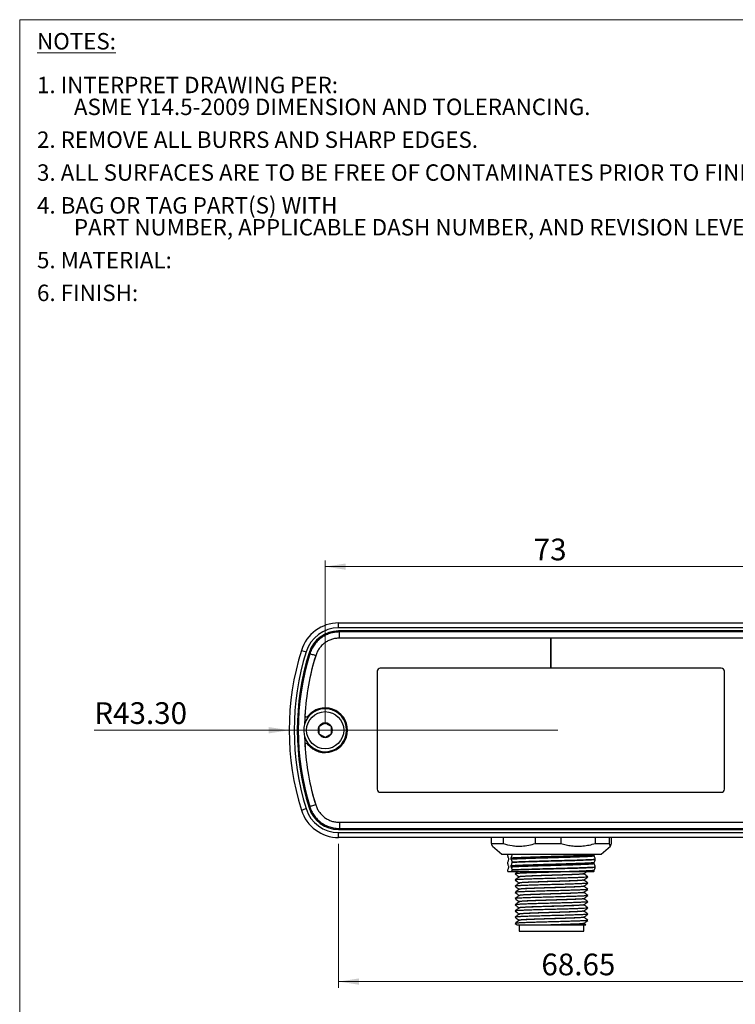
# Model space of a CAD drawing. Units: millimetres. Extents: x 6 to 425, y 6 to 273.
# Drawn here: x 6 to 122, y 114 to 273 of the extents above; entities that cross this region are included whole.
import ezdxf

# ---------------------------------------------------------------- set-up
doc = ezdxf.new("R2010")
doc.units = ezdxf.units.MM
doc.styles.add('SLDTEXTSTYLE1', font='TXT', dxfattribs={"width": 0.75})
doc.styles.add('SLDTEXTSTYLE2', font='TXT', dxfattribs={"width": 0.605})
doc.dimstyles.new('SLDDIMSTYLE0', dxfattribs={"dimtxt": 3.5, "dimasz": 3.302, "dimexe": 0, "dimexo": 0.0625, "dimgap": 0.875, "dimtad": 1, "dimrnd": 1e-09, "dimzin": 12, "dimdsep": 46, "dimtxsty": 'SLDTEXTSTYLE1', "dimsah": 1, "dimcen": 0.09, "dimadec": 0, "dimazin": 3, "dimtfac": 1, "dimtofl": 0, "dimtmove": 0, "dimatfit": 3, "dimfxl": 1, "dimfrac": 2, "dimtolj": 1, "dimtzin": 12, "dimarcsym": 0})
doc.dimstyles.new('SLDDIMSTYLE5', dxfattribs={"dimtxt": 3.5, "dimasz": 3.302, "dimexe": 0, "dimexo": 0.0625, "dimgap": 0.875, "dimtad": 1, "dimrnd": 1e-09, "dimzin": 4, "dimdsep": 46, "dimtxsty": 'SLDTEXTSTYLE1', "dimsah": 1, "dimcen": 0, "dimadec": 0, "dimazin": 1, "dimtfac": 1, "dimtofl": 0, "dimtmove": 0, "dimatfit": 3, "dimfxl": 1, "dimfrac": 2, "dimtolj": 1, "dimtzin": 12, "dimarcsym": 0})

# ---------------------------------------------------------------- blocks, each defined once
blk = doc.blocks.new('SW_NOTE_1')
at = {"color": 0, "linetype": 'Continuous', "lineweight": 0, "attachment_point": 1, "style": 'SLDTEXTSTYLE2'}
for s, insert, char_height in [('\\LNOTES:', (0, 3.41), 2.646), ('1. INTERPRET DRAWING PER:', (0, -3.64), 2.6458), ('ASME Y14.5-2009 DIMENSION AND TOLERANCING.', (5.95, -7.17), 2.6458), ('2. REMOVE ALL BURRS AND SHARP EDGES.', (0, -12.46), 2.6458), ('3. ALL SURFACES ARE TO BE FREE OF CONTAMINATES PRIOR TO FINISH OR SHIPPING.', (0, -17.76), 2.6458), ('4. BAG OR TAG PART(S) WITH', (0, -23.05), 2.6458), ('PART NUMBER, APPLICABLE DASH NUMBER, AND REVISION LEVEL.', (5.95, -26.58), 2.6458), ('5. MATERIAL:', (0, -31.87), 2.6458), ('6. FINISH:', (0, -37.16), 2.646)]:
    blk.add_mtext(s, dxfattribs=dict(at, insert=insert, char_height=char_height))
blk = doc.blocks.new('_D_6')
at = {"color": 7, "linetype": 'Continuous', "lineweight": 18}
for p, q in [((57.79, 140.2), (57.79, 116.98)), ((126.45, 140.2), (126.45, 116.98)), ((57.79, 117.98), (126.45, 117.98))]:
    blk.add_line(p, q, dxfattribs=at)
for points in [[(57.79, 117.98), (61.09, 117.47), (61.09, 118.49)], [(126.45, 117.98), (123.14, 118.49), (123.14, 117.47)]]:
    blk.add_solid(points, dxfattribs=at)
at = {"color": 7, "linetype": 'Continuous', "lineweight": 18, "insert": (90.49, 122.49), "char_height": 3.5, "attachment_point": 1, "style": 'SLDTEXTSTYLE1'}
blk.add_mtext('68.65', dxfattribs=at)
blk = doc.blocks.new('_D_7')
at = {"color": 7, "linetype": 'Continuous', "lineweight": 18}
for p, q in [((55.62, 159.5), (55.62, 185.88)), ((128.62, 159.5), (128.62, 185.88)), ((55.62, 184.88), (128.62, 184.88))]:
    blk.add_line(p, q, dxfattribs=at)
for points in [[(55.62, 184.88), (58.92, 184.37), (58.92, 185.38)], [(128.62, 184.88), (125.32, 185.38), (125.32, 184.37)]]:
    blk.add_solid(points, dxfattribs=at)
at = {"color": 7, "linetype": 'Continuous', "lineweight": 18, "insert": (89.25, 189.39), "char_height": 3.5, "attachment_point": 1, "style": 'SLDTEXTSTYLE1'}
blk.add_mtext('73', dxfattribs=at)
blk = doc.blocks.new('_D_8')
at = {"color": 7, "linetype": 'Continuous', "lineweight": 18}
for q in [(18.38, 158.5), (93.12, 158.5)]:
    blk.add_line((49.82, 158.5), q, dxfattribs=at)
blk.add_solid([(49.82, 158.5), (46.52, 159.01), (46.52, 157.99)], dxfattribs=at)
at = {"color": 7, "linetype": 'Continuous', "lineweight": 18, "insert": (18.38, 163.01), "char_height": 3.5, "attachment_point": 1, "style": 'SLDTEXTSTYLE1'}
blk.add_mtext('R43.30', dxfattribs=at)

msp = doc.modelspace()

# ---------------------------------------------------------------- linework, layer by layer
at = {"color": 7, "linetype": 'Continuous', "lineweight": 18}
for p, q in [((6.35, 6.35), (6.35, 273.05)), ((6.35, 273.05), (425.45, 273.05))]:
    msp.add_line(p, q, dxfattribs=at)
at = {"color": 7, "linetype": 'Continuous', "lineweight": 25}
for p, q in [((57.792, 175), (57.792, 175.8)), ((57.792, 175.8), (126.446, 175.8)), ((126.446, 175), (57.792, 175)), ((126.446, 174.5), (57.792, 174.5)), ((126.332, 174.341), (57.907, 174.341)), ((91.993, 173.342), (57.907, 173.342)), ((92.013, 173.342), (91.993, 173.342)), ((91.993, 173.342), (91.993, 168.5)), ((92.013, 168.5), (92.013, 173.342)), ((126.332, 173.342), (92.013, 173.342)), ((51.777, 171.373), (52.541, 171.135)), ((53.131, 170.815), (53.019, 170.988)), ((91.993, 168.5), (64.503, 168.5)), ((91.993, 168.5), (92.013, 168.5)), ((119.503, 168.5), (92.013, 168.5)), ((64.003, 168), (64.003, 149)), ((120.003, 149), (120.003, 168)), ((64.503, 148.5), (119.503, 148.5)), ((53.131, 146.184), (53.019, 146.011)), ((51.777, 145.627), (52.541, 145.864)), ((57.907, 143.657), (126.332, 143.657)), ((57.792, 142.5), (126.446, 142.5)), ((57.792, 142), (126.446, 142)), ((57.792, 141.2), (57.792, 142)), ((57.907, 142.658), (126.332, 142.658)), ((126.446, 141.2), (57.792, 141.2)), ((82.462, 140.25), (82.462, 141.2)), ((82.462, 140.25), (84.309, 140.25)), ((82.599, 139.829), (84.119, 138.5)), ((84.309, 141.2), (84.309, 140.25)), ((89.537, 140.25), (89.537, 141.2)), ((89.537, 140.25), (93.623, 140.25)), ((93.623, 141.2), (93.623, 140.25)), ((99.195, 140.25), (99.195, 141.2)), ((99.195, 140.25), (101.433, 140.25)), ((100.119, 138.5), (101.639, 139.829)), ((101.433, 141.2), (101.433, 140.25)), ((101.777, 140.25), (101.777, 141.2)), ((84.119, 138.5), (87.744, 138.5)), ((85.055, 138.288), (85.055, 138.338)), ((85.756, 138.474), (86.354, 138.5)), ((85.756, 138.5), (85.756, 138.474)), ((87.744, 138.5), (100.119, 138.5)), ((99.004, 138.359), (99.004, 138.459)), ((99.004, 138.259), (99.004, 138.359)), ((85.055, 137.038), (85.055, 137.088)), ((85.234, 137.734), (85.234, 137.834)), ((85.234, 137.634), (85.234, 137.734)), ((85.234, 136.484), (85.234, 136.584)), ((85.577, 137.928), (85.577, 137.828)), ((85.577, 137.828), (85.577, 137.728)), ((85.577, 136.678), (85.577, 136.578)), ((85.577, 136.578), (85.577, 136.478)), ((85.756, 137.274), (85.756, 137.224)), ((99.004, 137.109), (99.004, 137.209)), ((99.004, 137.009), (99.004, 137.109)), ((99.183, 137.663), (99.183, 137.713)), ((85.055, 135.788), (85.055, 135.838)), ((85.067, 135.75), (85.055, 135.788)), ((85.067, 135.75), (85.693, 135.75)), ((85.234, 136.384), (85.234, 136.484)), ((85.756, 135.974), (85.693, 135.75)), ((85.756, 136.024), (85.756, 135.974)), ((97.319, 135.348), (97.319, 135.355)), ((98.955, 135.75), (99.004, 135.759)), ((99.004, 135.859), (99.004, 135.959)), ((99.004, 135.759), (99.004, 135.859)), ((99.009, 135.75), (99.004, 135.759)), ((99.183, 136.413), (99.183, 136.463)), ((86.919, 134.858), (86.919, 134.852)), ((86.919, 133.858), (86.919, 133.852)), ((97.319, 134.348), (97.319, 134.355)), ((97.319, 133.348), (97.319, 133.355)), ((86.919, 132.858), (86.919, 132.852)), ((86.919, 131.858), (86.919, 131.852)), ((97.319, 132.348), (97.319, 132.355)), ((86.919, 130.858), (86.919, 130.852)), ((97.319, 131.348), (97.319, 131.355)), ((97.319, 130.348), (97.319, 130.355)), ((86.919, 129.858), (86.919, 129.852)), ((86.919, 128.858), (86.919, 128.852)), ((97.319, 129.348), (97.319, 129.355)), ((86.919, 127.858), (86.919, 127.852)), ((86.92, 127.1), (86.92, 126.1)), ((92.151, 127.1), (91.822, 127.1)), ((97.318, 126.1), (97.318, 127.1)), ((97.319, 128.348), (97.319, 128.355)), ((97.319, 127.348), (97.319, 127.355)), ((86.92, 126.1), (97.318, 126.1))]:
    msp.add_line(p, q, dxfattribs=at)
at = {"color": 8, "linetype": 'Continuous', "lineweight": 25}
for p, q in [((57.907, 174.341), (57.79, 174.5)), ((52.411, 161.578), (52.288, 159.433)), ((52.288, 157.566), (52.404, 155.547)), ((57.907, 142.658), (57.79, 142.5))]:
    msp.add_line(p, q, dxfattribs=at)
at = {"color": 7, "linetype": 'Continuous', "lineweight": 25}
msp.add_circle((55.619, 158.5), 3, dxfattribs=at)
for centre, radius, start, end in [((57.792, 169.5), 6.3, 90, 162.70466), ((57.792, 169.5), 5.5, 90, 162.70466), ((57.792, 169.5), 5, 90, 162.70466), ((93.119, 158.5), 43.3, 162.70466, 197.29534), ((93.119, 158.5), 42.5, 162.70466, 197.29534), ((93.119, 158.5), 42, 162.70466, 197.29534), ((93.119, 158.5), 41.842, 162.88233, 197.11767), ((93.119, 158.5), 40.842, 162.88233, 176.6313), ((64.503, 168), 0.5, 90, 180), ((119.503, 168), 0.5, 0, 90), ((55.619, 158.5), 3.46, 195.65825, 164.34126), ((55.619, 158.5), 3.6, 218.28276, 141.71724), ((52.597, 160.885), 0.25, 176.6313, 321.71724), ((55.619, 158.5), 1.155, 150, 210), ((55.619, 158.5), 1.155, 90, 150), ((55.619, 158.5), 1.155, 30, 90), ((55.619, 158.5), 1.155, 330, 30), ((55.619, 158.5), 1.155, 210, 270), ((55.619, 158.5), 1.155, 270, 330), ((52.597, 156.114), 0.25, 38.28276, 183.3687), ((93.119, 158.5), 40.842, 183.3687, 197.11767), ((64.503, 149), 0.5, 180, 270), ((119.503, 149), 0.5, 270, 0), ((57.792, 147.5), 6.3, 197.29534, 270), ((57.792, 147.5), 5.5, 197.29534, 270), ((57.792, 147.5), 5, 197.29534, 270)]:
    msp.add_arc(centre, radius, start, end, dxfattribs=at)
for points, knots in [([(57.907, 174.341), (57.642, 174.329), (57.111, 174.304), (56.336, 174.108), (55.6, 173.801), (54.924, 173.378), (54.321, 172.855), (53.813, 172.243), (53.4, 171.561), (53.221, 171.064), (53.131, 170.815)], [0, 0, 0, 0, 0.1250966, 0.25045, 0.3753357, 0.5006381, 0.6258293, 0.7505869, 0.8754075, 1, 1, 1, 1]), ([(57.907, 173.342), (57.695, 173.332), (57.27, 173.313), (56.65, 173.156), (56.061, 172.91), (55.521, 172.571), (55.038, 172.154), (54.632, 171.663), (54.301, 171.118), (54.158, 170.72), (54.086, 170.521)], [0, 0, 0, 0, 0.12517248, 0.25046194, 0.37525525, 0.50064332, 0.62573817, 0.75058158, 0.87540215, 1, 1, 1, 1]), ([(57.907, 173.342), (57.907, 173.47), (57.907, 173.726), (57.907, 174.052), (57.907, 174.285), (57.907, 174.322), (57.907, 174.341)], [0, 0, 0, 0, 0.2499982, 0.5000002, 0.7500006, 1, 1, 1, 1]), ([(54.086, 170.521), (53.964, 170.559), (53.719, 170.634), (53.408, 170.73), (53.185, 170.798), (53.149, 170.809), (53.131, 170.815)], [0, 0, 0, 0, 0.2499995, 0.5000006, 0.7500009, 1, 1, 1, 1]), ([(52.288, 159.433), (52.251, 159.27), (52.177, 158.94), (52.145, 158.307), (52.233, 157.852), (52.288, 157.566)], [0, 0, 0, 0, 0.265921, 0.5377665, 1, 1, 1, 1]), ([(55.619, 159.654), (55.476, 159.572), (55.231, 159.43), (54.875, 159.225), (54.698, 159.122), (54.619, 159.077)], [0, 0, 0, 0, 0.4391048, 0.7513582, 1, 1, 1, 1]), ([(54.619, 159.077), (54.619, 159.011), (54.619, 158.827), (54.619, 158.487), (54.619, 158.158), (54.619, 157.979), (54.619, 157.922)], [0, 0, 0, 0, 0.1809422, 0.5062914, 0.8439734, 1, 1, 1, 1]), ([(56.619, 159.077), (56.476, 159.16), (56.231, 159.301), (55.875, 159.507), (55.698, 159.609), (55.619, 159.654)], [0, 0, 0, 0, 0.4391048, 0.7513589, 1, 1, 1, 1]), ([(56.619, 157.922), (56.619, 157.979), (56.619, 158.158), (56.619, 158.487), (56.619, 158.827), (56.619, 159.011), (56.619, 159.077)], [0, 0, 0, 0, 0.1560266, 0.4937086, 0.8190578, 1, 1, 1, 1]), ([(54.619, 157.922), (54.762, 157.84), (55.007, 157.698), (55.363, 157.493), (55.541, 157.39), (55.619, 157.345)], [0, 0, 0, 0, 0.4391051, 0.7513587, 1, 1, 1, 1]), ([(55.619, 157.345), (55.762, 157.427), (56.007, 157.569), (56.363, 157.774), (56.541, 157.877), (56.619, 157.922)], [0, 0, 0, 0, 0.4391051, 0.7513587, 1, 1, 1, 1]), ([(54.086, 146.478), (53.964, 146.441), (53.719, 146.365), (53.408, 146.269), (53.185, 146.201), (53.149, 146.19), (53.131, 146.184)], [0, 0, 0, 0, 0.2499993, 0.5000007, 0.7500007, 1, 1, 1, 1]), ([(53.131, 146.184), (53.221, 145.934), (53.4, 145.434), (53.816, 144.752), (54.326, 144.139), (54.93, 143.617), (55.606, 143.194), (56.342, 142.89), (57.114, 142.695), (57.643, 142.67), (57.907, 142.658)], [0, 0, 0, 0, 0.1250968, 0.2504497, 0.3753357, 0.500638, 0.6258292, 0.7505868, 0.8754074, 1, 1, 1, 1]), ([(54.086, 146.478), (54.158, 146.278), (54.301, 145.878), (54.634, 145.332), (55.042, 144.842), (55.525, 144.425), (56.066, 144.086), (56.654, 143.842), (57.273, 143.687), (57.696, 143.667), (57.907, 143.657)], [0, 0, 0, 0, 0.1251729, 0.2504623, 0.3752555, 0.5006433, 0.6257385, 0.7505823, 0.8754028, 1, 1, 1, 1]), ([(57.907, 143.657), (57.907, 143.529), (57.907, 143.273), (57.907, 142.947), (57.907, 142.714), (57.907, 142.677), (57.907, 142.658)], [0, 0, 0, 0, 0.2499999, 0.5000003, 0.7500006, 1, 1, 1, 1]), ([(82.605, 139.836), (82.598, 139.838), (82.571, 139.85), (82.523, 139.978), (82.482, 140.159), (82.462, 140.25)], [0, 0, 0, 0, 0.1331945, 0.5646246, 1, 1, 1, 1]), ([(84.309, 140.25), (84.8, 140.112), (85.542, 139.903), (86.561, 139.809), (87.447, 139.811), (88.448, 139.932), (89.173, 140.143), (89.537, 140.25)], [0, 0, 0, 0, 0.2852771, 0.431458, 0.5776308, 0.7874534, 1, 1, 1, 1]), ([(93.623, 140.25), (93.91, 140.169), (94.484, 140.007), (95.372, 139.86), (96.276, 139.797), (97.224, 139.834), (98.203, 139.974), (98.863, 140.157), (99.195, 140.25)], [0, 0, 0, 0, 0.157279, 0.3145208, 0.4765256, 0.6385261, 0.8184404, 1, 1, 1, 1]), ([(101.433, 140.25), (101.451, 140.169), (101.486, 140.007), (101.541, 139.86), (101.597, 139.797), (101.655, 139.834), (101.716, 139.974), (101.756, 140.157), (101.777, 140.25)], [0, 0, 0, 0, 0.1572793, 0.3145206, 0.4765257, 0.6385259, 0.8184405, 1, 1, 1, 1]), ([(85.055, 138.338), (85.068, 138.389), (85.083, 138.446), (85.098, 138.494), (85.1, 138.5)], [0, 0, 0, 0, 0.89167236, 1, 1, 1, 1]), ([(85.234, 137.834), (85.207, 137.884), (85.164, 137.966), (85.104, 138.128), (85.072, 138.235), (85.055, 138.288)], [0, 0, 0, 0, 0.4392219, 0.7193398, 1, 1, 1, 1]), ([(85.756, 138.474), (85.743, 138.424), (85.707, 138.291), (85.648, 138.098), (85.601, 137.985), (85.577, 137.928)], [0, 0, 0, 0, 0.2260955, 0.6123211, 1, 1, 1, 1]), ([(85.577, 137.928), (85.758, 137.941), (86.12, 137.968), (86.963, 138.009), (87.929, 138.044), (88.978, 138.079), (90.063, 138.113), (91.208, 138.147), (92.367, 138.181), (93.515, 138.212), (94.631, 138.245), (95.686, 138.279), (96.636, 138.314), (97.455, 138.346), (98.165, 138.38), (98.735, 138.418), (98.915, 138.445), (99.004, 138.459)], [0, 0, 0, 0, 0.0750412, 0.1497299, 0.2228042, 0.2852439, 0.3486231, 0.4120554, 0.4746498, 0.5362664, 0.5990713, 0.6625598, 0.7258363, 0.788023, 0.8498612, 0.9247512, 1, 1, 1, 1]), ([(85.577, 137.828), (85.758, 137.841), (86.12, 137.868), (86.963, 137.909), (87.929, 137.944), (88.978, 137.979), (90.063, 138.013), (91.208, 138.047), (92.367, 138.081), (93.515, 138.112), (94.631, 138.145), (95.686, 138.179), (96.636, 138.214), (97.455, 138.246), (98.165, 138.28), (98.735, 138.318), (98.915, 138.345), (99.004, 138.359)], [0, 0, 0, 0, 0.0750412, 0.1497299, 0.2228042, 0.2852439, 0.3486231, 0.4120554, 0.4746498, 0.5362664, 0.5990713, 0.6625598, 0.7258363, 0.788023, 0.8498612, 0.9247512, 1, 1, 1, 1]), ([(85.577, 137.728), (85.758, 137.741), (86.12, 137.768), (86.963, 137.809), (87.929, 137.844), (88.978, 137.879), (90.063, 137.913), (91.208, 137.947), (92.367, 137.981), (93.515, 138.012), (94.631, 138.045), (95.686, 138.079), (96.636, 138.114), (97.455, 138.146), (98.165, 138.18), (98.735, 138.218), (98.915, 138.245), (99.004, 138.259)], [0, 0, 0, 0, 0.0750412, 0.1497299, 0.2228042, 0.2852439, 0.3486231, 0.4120554, 0.4746498, 0.5362664, 0.5990713, 0.6625598, 0.7258363, 0.788023, 0.8498612, 0.9247512, 1, 1, 1, 1]), ([(99.183, 137.713), (99.17, 137.762), (99.134, 137.896), (99.075, 138.089), (99.028, 138.202), (99.004, 138.259)], [0, 0, 0, 0, 0.2260955, 0.6123211, 1, 1, 1, 1]), ([(85.055, 137.088), (85.068, 137.137), (85.104, 137.271), (85.164, 137.464), (85.211, 137.577), (85.234, 137.634)], [0, 0, 0, 0, 0.2260955, 0.6123211, 1, 1, 1, 1]), ([(85.234, 136.584), (85.207, 136.634), (85.164, 136.716), (85.104, 136.878), (85.072, 136.985), (85.055, 137.038)], [0, 0, 0, 0, 0.439222, 0.7193398, 1, 1, 1, 1]), ([(85.577, 137.728), (85.604, 137.678), (85.647, 137.595), (85.707, 137.433), (85.739, 137.327), (85.756, 137.274)], [0, 0, 0, 0, 0.439223, 0.7193398, 1, 1, 1, 1]), ([(85.756, 137.224), (85.743, 137.174), (85.707, 137.041), (85.648, 136.848), (85.601, 136.735), (85.577, 136.678)], [0, 0, 0, 0, 0.2260955, 0.6123211, 1, 1, 1, 1]), ([(85.577, 136.678), (85.76, 136.692), (86.097, 136.717), (86.842, 136.753), (87.667, 136.785), (88.617, 136.817), (89.671, 136.851), (90.8, 136.885), (91.958, 136.919), (93.112, 136.95), (94.242, 136.983), (95.323, 137.017), (96.374, 137.054), (97.334, 137.091), (98.14, 137.128), (98.737, 137.168), (98.915, 137.195), (99.004, 137.209)], [0, 0, 0, 0, 0.0758711, 0.1391072, 0.201204, 0.2631196, 0.326266, 0.3897825, 0.4527714, 0.5144878, 0.5768459, 0.640194, 0.7036479, 0.7774983, 0.8504748, 0.9250626, 1, 1, 1, 1]), ([(85.577, 136.578), (85.76, 136.592), (86.097, 136.617), (86.842, 136.653), (87.667, 136.685), (88.617, 136.717), (89.671, 136.751), (90.8, 136.785), (91.958, 136.819), (93.112, 136.85), (94.242, 136.883), (95.323, 136.917), (96.374, 136.954), (97.334, 136.991), (98.14, 137.028), (98.737, 137.068), (98.915, 137.095), (99.004, 137.109)], [0, 0, 0, 0, 0.0758711, 0.1391072, 0.201204, 0.2631196, 0.326266, 0.3897825, 0.4527714, 0.5144878, 0.5768459, 0.640194, 0.7036479, 0.7774983, 0.8504748, 0.9250626, 1, 1, 1, 1]), ([(85.577, 136.478), (85.76, 136.492), (86.097, 136.517), (86.842, 136.553), (87.667, 136.585), (88.617, 136.617), (89.671, 136.651), (90.8, 136.685), (91.958, 136.719), (93.112, 136.75), (94.242, 136.783), (95.323, 136.817), (96.374, 136.854), (97.334, 136.891), (98.14, 136.928), (98.737, 136.968), (98.915, 136.995), (99.004, 137.009)], [0, 0, 0, 0, 0.0758711, 0.1391072, 0.201204, 0.2631196, 0.326266, 0.3897825, 0.4527714, 0.5144878, 0.5768459, 0.640194, 0.7036479, 0.7774983, 0.8504748, 0.9250626, 1, 1, 1, 1]), ([(85.756, 137.274), (86.03, 137.286), (86.572, 137.311), (87.596, 137.345), (88.706, 137.379), (89.886, 137.413), (91.129, 137.447), (92.389, 137.481), (93.636, 137.512), (94.848, 137.545), (95.994, 137.579), (97.027, 137.614), (97.912, 137.646), (98.664, 137.678), (99.006, 137.701), (99.183, 137.713)], [0, 0, 0, 0, 0.084245, 0.1667121, 0.2417872, 0.3179915, 0.3942596, 0.4695205, 0.5436061, 0.61912, 0.6954557, 0.7715366, 0.8463075, 0.9206595, 1, 1, 1, 1]), ([(85.756, 137.224), (85.994, 137.235), (86.465, 137.257), (87.363, 137.288), (88.372, 137.319), (89.492, 137.352), (90.697, 137.386), (91.944, 137.419), (93.198, 137.45), (94.425, 137.483), (95.6, 137.517), (96.725, 137.553), (97.736, 137.589), (98.607, 137.625), (98.99, 137.65), (99.183, 137.663)], [0, 0, 0, 0, 0.0739452, 0.1464922, 0.2191123, 0.2930943, 0.3674719, 0.4432077, 0.5174139, 0.5923914, 0.6685589, 0.7448538, 0.8300607, 0.9141217, 1, 1, 1, 1]), ([(99.004, 137.209), (99.035, 137.266), (99.08, 137.354), (99.139, 137.52), (99.169, 137.615), (99.183, 137.663)], [0, 0, 0, 0, 0.4980956, 0.7488582, 1, 1, 1, 1]), ([(99.183, 136.463), (99.17, 136.512), (99.134, 136.646), (99.075, 136.839), (99.028, 136.952), (99.004, 137.009)], [0, 0, 0, 0, 0.2260955, 0.6123211, 1, 1, 1, 1]), ([(85.055, 135.838), (85.068, 135.887), (85.104, 136.021), (85.164, 136.214), (85.211, 136.327), (85.234, 136.384)], [0, 0, 0, 0, 0.2260955, 0.6123211, 1, 1, 1, 1]), ([(85.577, 136.478), (85.604, 136.428), (85.647, 136.345), (85.707, 136.183), (85.739, 136.077), (85.756, 136.024)], [0, 0, 0, 0, 0.439223, 0.7193398, 1, 1, 1, 1]), ([(85.693, 135.75), (85.953, 135.75), (86.438, 135.75), (87.384, 135.75), (88.399, 135.75), (89.52, 135.75), (90.697, 135.75), (91.903, 135.75), (92.992, 135.75), (93.949, 135.75), (94.487, 135.75), (94.756, 135.75)], [0, 0, 0, 0, 0.13493488, 0.25274007, 0.37052387, 0.48714493, 0.6037659, 0.71851739, 0.83326075, 0.91663045, 1, 1, 1, 1]), ([(85.756, 136.024), (85.994, 136.035), (86.465, 136.057), (87.363, 136.088), (88.372, 136.119), (89.492, 136.152), (90.697, 136.186), (91.944, 136.219), (93.198, 136.25), (94.425, 136.283), (95.6, 136.317), (96.725, 136.353), (97.736, 136.389), (98.607, 136.425), (98.99, 136.45), (99.183, 136.463)], [0, 0, 0, 0, 0.0739452, 0.1464922, 0.2191123, 0.2930943, 0.3674719, 0.4432077, 0.5174139, 0.5923914, 0.6685589, 0.7448538, 0.8300607, 0.9141217, 1, 1, 1, 1]), ([(85.756, 135.974), (85.959, 135.983), (86.362, 136.002), (87.109, 136.029), (87.995, 136.057), (89.044, 136.089), (90.247, 136.123), (91.5, 136.157), (92.758, 136.19), (93.997, 136.221), (95.194, 136.255), (96.311, 136.29), (97.304, 136.323), (98.144, 136.355), (98.775, 136.385), (99.06, 136.404), (99.183, 136.413)], [0, 0, 0, 0, 0.0637588, 0.126573, 0.1886971, 0.2641999, 0.3405243, 0.416594, 0.4913539, 0.565695, 0.6415487, 0.7179108, 0.7937016, 0.8679627, 0.9428273, 1, 1, 1, 1]), ([(96.801, 135.75), (96.576, 135.74), (96.123, 135.722), (95.27, 135.693), (94.319, 135.663), (93.28, 135.634), (92.184, 135.606), (91.059, 135.575), (89.965, 135.543), (88.958, 135.512), (88.069, 135.484), (87.326, 135.453), (86.747, 135.422), (86.393, 135.39), (86.234, 135.371), (86.254, 135.36), (86.256, 135.359)], [0, 0, 0, 0, 0.07225344, 0.14604489, 0.22028409, 0.29375043, 0.37031732, 0.4483415, 0.52718889, 0.60539858, 0.68199443, 0.75985365, 0.8386837, 0.91702533, 0.99369617, 1, 1, 1, 1]), ([(86.785, 135.753), (86.718, 135.704), (86.539, 135.573), (86.361, 135.442), (86.248, 135.359)], [0, 0, 0, 0, 0.370887, 1, 1, 1, 1]), ([(86.248, 135.348), (86.36, 135.265), (86.584, 135.101), (86.808, 134.937), (86.919, 134.855)], [0, 0, 0, 0, 0.5030737, 1, 1, 1, 1]), ([(97.309, 135.352), (97.283, 135.343), (97.229, 135.323), (96.91, 135.292), (96.427, 135.261), (95.786, 135.233), (95.01, 135.202), (94.122, 135.17), (93.166, 135.139), (92.176, 135.111), (91.181, 135.08), (90.213, 135.048), (89.321, 135.017), (88.534, 134.989), (87.876, 134.958), (87.366, 134.927), (87.048, 134.895), (86.906, 134.874), (86.932, 134.861), (86.938, 134.858)], [0, 0, 0, 0, 0.0580216, 0.1204772, 0.1821926, 0.2428638, 0.3047955, 0.3672619, 0.4291052, 0.4897627, 0.5515751, 0.61404, 0.6759995, 0.7366799, 0.7983617, 0.8608126, 0.9228768, 0.9836167, 1, 1, 1, 1]), ([(97.299, 135.348), (97.305, 135.345), (97.328, 135.332), (97.175, 135.308), (96.84, 135.276), (96.322, 135.246), (95.657, 135.217), (94.858, 135.186), (93.954, 135.154), (92.99, 135.124), (91.997, 135.095), (91.004, 135.064), (90.046, 135.033), (89.171, 135.002), (88.406, 134.973), (87.772, 134.942), (87.298, 134.911), (87, 134.881), (86.954, 134.863), (86.933, 134.855)], [0, 0, 0, 0, 0.019709, 0.0819121, 0.144324, 0.2057931, 0.2665809, 0.3286972, 0.3911413, 0.452758, 0.513468, 0.5754858, 0.6379498, 0.6997029, 0.7603717, 0.822279, 0.8847507, 0.9466288, 1, 1, 1, 1]), ([(94.756, 135.75), (95.125, 135.761), (95.861, 135.785), (96.821, 135.821), (97.641, 135.854), (98.292, 135.887), (98.777, 135.923), (98.929, 135.947), (99.004, 135.959)], [0, 0, 0, 0, 0.1683469, 0.3356873, 0.4996272, 0.6646077, 0.8321342, 1, 1, 1, 1]), ([(94.756, 135.75), (94.817, 135.75), (95.125, 135.75), (95.781, 135.75), (96.683, 135.75), (97.235, 135.75), (97.516, 135.75)], [0, 0, 0, 0, 0.0576152, 0.2884352, 0.6385551, 1, 1, 1, 1]), ([(97.315, 135.352), (97.428, 135.435), (97.608, 135.567), (97.788, 135.699), (97.855, 135.749)], [0, 0, 0, 0, 0.6254503, 1, 1, 1, 1]), ([(97.985, 134.862), (97.873, 134.945), (97.651, 135.108), (97.429, 135.271), (97.319, 135.351)], [0, 0, 0, 0, 0.5066505, 1, 1, 1, 1]), ([(97.516, 135.75), (97.78, 135.762), (98.28, 135.786), (98.775, 135.823), (98.928, 135.847), (99.004, 135.859)], [0, 0, 0, 0, 0.3567481, 0.6780487, 1, 1, 1, 1]), ([(97.516, 135.75), (97.558, 135.75), (97.766, 135.75), (98.178, 135.75), (98.667, 135.75), (98.858, 135.75), (98.955, 135.75)], [0, 0, 0, 0, 0.057615, 0.2884353, 0.6385554, 1, 1, 1, 1]), ([(99.004, 135.959), (99.035, 136.016), (99.08, 136.104), (99.139, 136.27), (99.169, 136.365), (99.183, 136.413)], [0, 0, 0, 0, 0.49809562, 0.74885817, 1, 1, 1, 1]), ([(97.977, 134.848), (97.979, 134.846), (97.998, 134.835), (97.821, 134.812), (97.434, 134.78), (96.845, 134.75), (96.117, 134.722), (95.271, 134.693), (94.318, 134.663), (93.28, 134.634), (92.184, 134.606), (91.059, 134.575), (89.965, 134.543), (88.958, 134.512), (88.069, 134.484), (87.326, 134.453), (86.747, 134.422), (86.393, 134.39), (86.234, 134.371), (86.254, 134.36), (86.256, 134.359)], [0, 0, 0, 0, 0.009326, 0.0730272, 0.136912, 0.199771, 0.2575903, 0.3166404, 0.3760487, 0.4348386, 0.4961097, 0.5585469, 0.6216428, 0.6842285, 0.7455227, 0.8078279, 0.87091, 0.9336013, 0.9949555, 1, 1, 1, 1]), ([(97.977, 133.848), (97.979, 133.846), (97.998, 133.835), (97.821, 133.812), (97.434, 133.78), (96.845, 133.75), (96.117, 133.722), (95.271, 133.693), (94.318, 133.663), (93.28, 133.634), (92.184, 133.606), (91.059, 133.575), (89.965, 133.543), (88.958, 133.512), (88.069, 133.484), (87.326, 133.453), (86.747, 133.422), (86.393, 133.39), (86.234, 133.371), (86.254, 133.36), (86.256, 133.359)], [0, 0, 0, 0, 0.00932597, 0.07302721, 0.13691195, 0.19977103, 0.25759032, 0.31664038, 0.37604874, 0.43483864, 0.49610968, 0.55854689, 0.62164285, 0.68422851, 0.74552273, 0.80782794, 0.87091002, 0.93360127, 0.99495549, 1, 1, 1, 1]), ([(86.923, 134.855), (86.811, 134.772), (86.586, 134.607), (86.361, 134.442), (86.248, 134.359)], [0, 0, 0, 0, 0.4999857, 1, 1, 1, 1]), ([(86.248, 134.348), (86.36, 134.265), (86.584, 134.101), (86.808, 133.937), (86.919, 133.855)], [0, 0, 0, 0, 0.5030737, 1, 1, 1, 1]), ([(86.923, 133.855), (86.811, 133.772), (86.586, 133.607), (86.361, 133.442), (86.248, 133.359)], [0, 0, 0, 0, 0.4999858, 1, 1, 1, 1]), ([(86.248, 133.348), (86.36, 133.265), (86.584, 133.101), (86.808, 132.937), (86.919, 132.855)], [0, 0, 0, 0, 0.50307387, 1, 1, 1, 1]), ([(97.309, 134.352), (97.283, 134.343), (97.229, 134.323), (96.91, 134.292), (96.427, 134.261), (95.786, 134.233), (95.01, 134.202), (94.122, 134.17), (93.166, 134.139), (92.176, 134.111), (91.181, 134.08), (90.213, 134.048), (89.321, 134.017), (88.534, 133.989), (87.876, 133.958), (87.366, 133.927), (87.048, 133.895), (86.906, 133.874), (86.932, 133.861), (86.938, 133.858)], [0, 0, 0, 0, 0.0580216, 0.1204772, 0.1821926, 0.2428638, 0.3047955, 0.3672619, 0.4291052, 0.4897627, 0.5515751, 0.61404, 0.6759995, 0.7366799, 0.7983617, 0.8608126, 0.9228768, 0.9836167, 1, 1, 1, 1]), ([(97.309, 133.352), (97.283, 133.343), (97.229, 133.323), (96.91, 133.292), (96.427, 133.261), (95.786, 133.233), (95.01, 133.202), (94.122, 133.17), (93.166, 133.139), (92.176, 133.111), (91.181, 133.08), (90.213, 133.048), (89.321, 133.017), (88.534, 132.989), (87.876, 132.958), (87.366, 132.927), (87.048, 132.895), (86.906, 132.874), (86.932, 132.861), (86.938, 132.858)], [0, 0, 0, 0, 0.0580216, 0.1204772, 0.1821926, 0.2428638, 0.3047955, 0.3672619, 0.4291052, 0.4897627, 0.5515751, 0.61404, 0.6759995, 0.7366799, 0.7983617, 0.8608126, 0.9228768, 0.9836167, 1, 1, 1, 1]), ([(97.299, 134.348), (97.305, 134.345), (97.328, 134.332), (97.175, 134.308), (96.84, 134.276), (96.322, 134.246), (95.657, 134.217), (94.858, 134.186), (93.954, 134.154), (92.99, 134.124), (91.997, 134.095), (91.004, 134.064), (90.046, 134.033), (89.171, 134.002), (88.406, 133.973), (87.772, 133.942), (87.298, 133.911), (87, 133.881), (86.954, 133.863), (86.933, 133.855)], [0, 0, 0, 0, 0.019709, 0.0819121, 0.144324, 0.2057931, 0.2665809, 0.3286972, 0.3911413, 0.452758, 0.513468, 0.5754858, 0.6379498, 0.6997029, 0.7603717, 0.822279, 0.8847507, 0.9466288, 1, 1, 1, 1]), ([(97.299, 133.348), (97.305, 133.345), (97.328, 133.332), (97.175, 133.308), (96.84, 133.276), (96.322, 133.246), (95.657, 133.217), (94.858, 133.186), (93.954, 133.154), (92.99, 133.124), (91.997, 133.095), (91.004, 133.064), (90.046, 133.033), (89.171, 133.002), (88.406, 132.973), (87.772, 132.942), (87.298, 132.911), (87, 132.881), (86.954, 132.863), (86.933, 132.855)], [0, 0, 0, 0, 0.019709, 0.0819121, 0.144324, 0.2057931, 0.2665809, 0.3286972, 0.3911413, 0.452758, 0.513468, 0.5754858, 0.6379498, 0.6997029, 0.7603717, 0.822279, 0.8847507, 0.9466288, 1, 1, 1, 1]), ([(97.315, 134.352), (97.428, 134.435), (97.653, 134.6), (97.878, 134.765), (97.991, 134.848)], [0, 0, 0, 0, 0.49998592, 1, 1, 1, 1]), ([(97.315, 133.352), (97.428, 133.435), (97.653, 133.6), (97.878, 133.765), (97.991, 133.848)], [0, 0, 0, 0, 0.4999858, 1, 1, 1, 1]), ([(97.985, 133.862), (97.873, 133.945), (97.651, 134.108), (97.429, 134.271), (97.319, 134.351)], [0, 0, 0, 0, 0.5066506, 1, 1, 1, 1]), ([(97.985, 132.862), (97.873, 132.945), (97.651, 133.108), (97.429, 133.271), (97.319, 133.351)], [0, 0, 0, 0, 0.5066505, 1, 1, 1, 1]), ([(97.977, 132.848), (97.979, 132.846), (97.998, 132.835), (97.821, 132.812), (97.434, 132.78), (96.845, 132.75), (96.117, 132.722), (95.271, 132.693), (94.318, 132.663), (93.28, 132.634), (92.184, 132.606), (91.059, 132.575), (89.965, 132.543), (88.958, 132.512), (88.069, 132.484), (87.326, 132.453), (86.747, 132.422), (86.393, 132.39), (86.234, 132.371), (86.254, 132.36), (86.256, 132.359)], [0, 0, 0, 0, 0.009326, 0.0730272, 0.136912, 0.199771, 0.2575903, 0.3166404, 0.3760487, 0.4348386, 0.4961097, 0.5585469, 0.6216428, 0.6842285, 0.7455227, 0.8078279, 0.87091, 0.9336013, 0.9949555, 1, 1, 1, 1]), ([(97.977, 131.848), (97.979, 131.846), (97.998, 131.835), (97.821, 131.812), (97.434, 131.78), (96.845, 131.75), (96.117, 131.722), (95.271, 131.693), (94.318, 131.663), (93.28, 131.634), (92.184, 131.606), (91.059, 131.575), (89.965, 131.543), (88.958, 131.512), (88.069, 131.484), (87.326, 131.453), (86.747, 131.422), (86.393, 131.39), (86.234, 131.371), (86.254, 131.36), (86.256, 131.359)], [0, 0, 0, 0, 0.009326, 0.0730272, 0.136912, 0.199771, 0.2575903, 0.3166404, 0.3760487, 0.4348386, 0.4961097, 0.5585469, 0.6216428, 0.6842285, 0.7455227, 0.8078279, 0.87091, 0.9336013, 0.9949555, 1, 1, 1, 1]), ([(86.923, 132.855), (86.811, 132.772), (86.586, 132.607), (86.361, 132.442), (86.248, 132.359)], [0, 0, 0, 0, 0.4999858, 1, 1, 1, 1]), ([(86.248, 132.348), (86.36, 132.265), (86.584, 132.101), (86.808, 131.937), (86.919, 131.855)], [0, 0, 0, 0, 0.5030735, 1, 1, 1, 1]), ([(86.923, 131.855), (86.811, 131.772), (86.586, 131.607), (86.361, 131.442), (86.248, 131.359)], [0, 0, 0, 0, 0.4999855, 1, 1, 1, 1]), ([(97.309, 132.352), (97.283, 132.343), (97.229, 132.323), (96.91, 132.292), (96.427, 132.261), (95.786, 132.233), (95.01, 132.202), (94.122, 132.17), (93.166, 132.139), (92.176, 132.111), (91.181, 132.08), (90.213, 132.048), (89.321, 132.017), (88.534, 131.989), (87.876, 131.958), (87.366, 131.927), (87.048, 131.895), (86.906, 131.874), (86.932, 131.861), (86.938, 131.858)], [0, 0, 0, 0, 0.0580216, 0.1204772, 0.1821926, 0.2428638, 0.3047955, 0.3672619, 0.4291052, 0.4897627, 0.5515751, 0.61404, 0.6759995, 0.7366799, 0.7983617, 0.8608126, 0.9228768, 0.9836167, 1, 1, 1, 1]), ([(97.299, 132.348), (97.305, 132.345), (97.328, 132.332), (97.175, 132.308), (96.84, 132.276), (96.322, 132.246), (95.657, 132.217), (94.858, 132.186), (93.954, 132.154), (92.99, 132.124), (91.997, 132.095), (91.004, 132.064), (90.046, 132.033), (89.171, 132.002), (88.406, 131.973), (87.772, 131.942), (87.298, 131.911), (87, 131.881), (86.954, 131.863), (86.933, 131.855)], [0, 0, 0, 0, 0.019709, 0.0819121, 0.144324, 0.2057931, 0.2665809, 0.3286972, 0.3911413, 0.452758, 0.513468, 0.5754858, 0.6379498, 0.6997029, 0.7603717, 0.822279, 0.8847507, 0.9466288, 1, 1, 1, 1]), ([(97.315, 132.352), (97.428, 132.435), (97.653, 132.6), (97.878, 132.765), (97.991, 132.848)], [0, 0, 0, 0, 0.49998592, 1, 1, 1, 1]), ([(97.315, 131.352), (97.428, 131.435), (97.653, 131.6), (97.878, 131.765), (97.991, 131.848)], [0, 0, 0, 0, 0.49998592, 1, 1, 1, 1]), ([(97.985, 131.862), (97.873, 131.945), (97.651, 132.108), (97.429, 132.271), (97.319, 132.351)], [0, 0, 0, 0, 0.5066505, 1, 1, 1, 1]), ([(97.977, 130.848), (97.979, 130.846), (97.998, 130.835), (97.821, 130.812), (97.434, 130.78), (96.845, 130.75), (96.117, 130.722), (95.271, 130.693), (94.318, 130.663), (93.28, 130.634), (92.184, 130.606), (91.059, 130.575), (89.965, 130.543), (88.958, 130.512), (88.069, 130.484), (87.326, 130.453), (86.747, 130.422), (86.393, 130.39), (86.234, 130.371), (86.254, 130.36), (86.256, 130.359)], [0, 0, 0, 0, 0.009326, 0.0730272, 0.136912, 0.199771, 0.2575903, 0.3166404, 0.3760487, 0.4348386, 0.4961097, 0.5585469, 0.6216428, 0.6842285, 0.7455227, 0.8078279, 0.87091, 0.9336013, 0.9949555, 1, 1, 1, 1]), ([(86.248, 131.348), (86.36, 131.265), (86.584, 131.101), (86.808, 130.937), (86.919, 130.855)], [0, 0, 0, 0, 0.5030735, 1, 1, 1, 1]), ([(86.923, 130.855), (86.811, 130.772), (86.586, 130.607), (86.361, 130.442), (86.248, 130.359)], [0, 0, 0, 0, 0.4999858, 1, 1, 1, 1]), ([(86.248, 130.348), (86.36, 130.265), (86.584, 130.101), (86.808, 129.937), (86.919, 129.855)], [0, 0, 0, 0, 0.50307387, 1, 1, 1, 1]), ([(97.309, 131.352), (97.283, 131.343), (97.229, 131.323), (96.91, 131.292), (96.427, 131.261), (95.786, 131.233), (95.01, 131.202), (94.122, 131.17), (93.166, 131.139), (92.176, 131.111), (91.181, 131.08), (90.213, 131.048), (89.321, 131.017), (88.534, 130.989), (87.876, 130.958), (87.366, 130.927), (87.048, 130.895), (86.906, 130.874), (86.932, 130.861), (86.938, 130.858)], [0, 0, 0, 0, 0.0580216, 0.1204772, 0.1821926, 0.2428638, 0.3047955, 0.3672619, 0.4291052, 0.4897627, 0.5515751, 0.61404, 0.6759995, 0.7366799, 0.7983617, 0.8608126, 0.9228768, 0.9836167, 1, 1, 1, 1]), ([(97.309, 130.352), (97.283, 130.343), (97.229, 130.323), (96.91, 130.292), (96.427, 130.261), (95.786, 130.233), (95.01, 130.202), (94.122, 130.17), (93.166, 130.139), (92.176, 130.111), (91.181, 130.08), (90.213, 130.048), (89.321, 130.017), (88.534, 129.989), (87.876, 129.958), (87.366, 129.927), (87.048, 129.895), (86.906, 129.874), (86.932, 129.861), (86.938, 129.858)], [0, 0, 0, 0, 0.0580216, 0.1204772, 0.1821926, 0.2428638, 0.3047955, 0.3672619, 0.4291052, 0.4897627, 0.5515751, 0.61404, 0.6759995, 0.7366799, 0.7983617, 0.8608126, 0.9228768, 0.9836167, 1, 1, 1, 1]), ([(97.299, 131.348), (97.305, 131.345), (97.328, 131.332), (97.175, 131.308), (96.84, 131.276), (96.322, 131.246), (95.657, 131.217), (94.858, 131.186), (93.954, 131.154), (92.99, 131.124), (91.997, 131.095), (91.004, 131.064), (90.046, 131.033), (89.171, 131.002), (88.406, 130.973), (87.772, 130.942), (87.298, 130.911), (87, 130.881), (86.954, 130.863), (86.933, 130.855)], [0, 0, 0, 0, 0.019709, 0.0819121, 0.144324, 0.2057931, 0.2665809, 0.3286972, 0.3911413, 0.452758, 0.513468, 0.5754858, 0.6379498, 0.6997029, 0.7603717, 0.822279, 0.8847507, 0.9466288, 1, 1, 1, 1]), ([(97.299, 130.348), (97.305, 130.345), (97.328, 130.332), (97.175, 130.308), (96.84, 130.276), (96.322, 130.246), (95.657, 130.217), (94.858, 130.186), (93.954, 130.154), (92.99, 130.124), (91.997, 130.095), (91.004, 130.064), (90.046, 130.033), (89.171, 130.002), (88.406, 129.973), (87.772, 129.942), (87.298, 129.911), (87, 129.881), (86.954, 129.863), (86.933, 129.855)], [0, 0, 0, 0, 0.019709, 0.0819121, 0.144324, 0.2057931, 0.2665809, 0.3286972, 0.3911413, 0.452758, 0.513468, 0.5754858, 0.6379498, 0.6997029, 0.7603717, 0.822279, 0.8847507, 0.9466288, 1, 1, 1, 1]), ([(97.315, 130.352), (97.428, 130.435), (97.653, 130.6), (97.878, 130.765), (97.991, 130.848)], [0, 0, 0, 0, 0.4999858, 1, 1, 1, 1]), ([(97.985, 130.862), (97.873, 130.945), (97.651, 131.108), (97.429, 131.271), (97.319, 131.351)], [0, 0, 0, 0, 0.5066505, 1, 1, 1, 1]), ([(97.985, 129.862), (97.873, 129.945), (97.651, 130.108), (97.429, 130.271), (97.319, 130.351)], [0, 0, 0, 0, 0.5066505, 1, 1, 1, 1]), ([(97.977, 129.848), (97.979, 129.846), (97.998, 129.835), (97.821, 129.812), (97.434, 129.78), (96.845, 129.75), (96.117, 129.722), (95.271, 129.693), (94.318, 129.663), (93.28, 129.634), (92.184, 129.606), (91.059, 129.575), (89.965, 129.543), (88.958, 129.512), (88.069, 129.484), (87.326, 129.453), (86.747, 129.422), (86.393, 129.39), (86.234, 129.371), (86.254, 129.36), (86.256, 129.359)], [0, 0, 0, 0, 0.009326, 0.0730272, 0.136912, 0.199771, 0.2575903, 0.3166404, 0.3760487, 0.4348386, 0.4961097, 0.5585469, 0.6216428, 0.6842285, 0.7455227, 0.8078279, 0.87091, 0.9336013, 0.9949555, 1, 1, 1, 1]), ([(97.977, 128.848), (97.979, 128.846), (97.998, 128.835), (97.821, 128.812), (97.434, 128.78), (96.845, 128.75), (96.117, 128.722), (95.271, 128.693), (94.318, 128.663), (93.28, 128.634), (92.184, 128.606), (91.059, 128.575), (89.965, 128.543), (88.958, 128.512), (88.069, 128.484), (87.326, 128.453), (86.747, 128.422), (86.393, 128.39), (86.234, 128.371), (86.254, 128.36), (86.256, 128.359)], [0, 0, 0, 0, 0.009326, 0.0730272, 0.136912, 0.199771, 0.2575903, 0.3166404, 0.3760487, 0.4348386, 0.4961097, 0.5585469, 0.6216428, 0.6842285, 0.7455227, 0.8078279, 0.87091, 0.9336013, 0.9949555, 1, 1, 1, 1]), ([(86.923, 129.855), (86.811, 129.772), (86.586, 129.607), (86.361, 129.442), (86.248, 129.359)], [0, 0, 0, 0, 0.4999857, 1, 1, 1, 1]), ([(86.248, 129.348), (86.36, 129.265), (86.584, 129.101), (86.808, 128.937), (86.919, 128.855)], [0, 0, 0, 0, 0.5030737, 1, 1, 1, 1]), ([(86.923, 128.855), (86.811, 128.772), (86.586, 128.607), (86.361, 128.442), (86.248, 128.359)], [0, 0, 0, 0, 0.4999858, 1, 1, 1, 1]), ([(97.309, 129.352), (97.283, 129.343), (97.229, 129.323), (96.91, 129.292), (96.427, 129.261), (95.786, 129.233), (95.01, 129.202), (94.122, 129.17), (93.166, 129.139), (92.176, 129.111), (91.181, 129.08), (90.213, 129.048), (89.321, 129.017), (88.534, 128.989), (87.876, 128.958), (87.366, 128.927), (87.048, 128.895), (86.906, 128.874), (86.932, 128.861), (86.938, 128.858)], [0, 0, 0, 0, 0.0580216, 0.1204772, 0.1821926, 0.2428638, 0.3047955, 0.3672619, 0.4291052, 0.4897627, 0.5515751, 0.61404, 0.6759995, 0.7366799, 0.7983617, 0.8608126, 0.9228768, 0.9836167, 1, 1, 1, 1]), ([(97.299, 129.348), (97.305, 129.345), (97.328, 129.332), (97.175, 129.308), (96.84, 129.276), (96.322, 129.246), (95.657, 129.217), (94.858, 129.186), (93.954, 129.154), (92.99, 129.124), (91.997, 129.095), (91.004, 129.064), (90.046, 129.033), (89.171, 129.002), (88.406, 128.973), (87.772, 128.942), (87.298, 128.911), (87, 128.881), (86.954, 128.863), (86.933, 128.855)], [0, 0, 0, 0, 0.019709, 0.0819121, 0.144324, 0.2057931, 0.2665809, 0.3286972, 0.3911413, 0.452758, 0.513468, 0.5754858, 0.6379498, 0.6997029, 0.7603717, 0.822279, 0.8847507, 0.9466288, 1, 1, 1, 1]), ([(97.315, 129.352), (97.428, 129.435), (97.653, 129.6), (97.878, 129.765), (97.991, 129.848)], [0, 0, 0, 0, 0.49998592, 1, 1, 1, 1]), ([(97.315, 128.352), (97.428, 128.435), (97.653, 128.6), (97.878, 128.765), (97.991, 128.848)], [0, 0, 0, 0, 0.4999858, 1, 1, 1, 1]), ([(97.985, 128.862), (97.873, 128.945), (97.651, 129.108), (97.429, 129.271), (97.319, 129.351)], [0, 0, 0, 0, 0.5066503, 1, 1, 1, 1]), ([(97.977, 127.848), (97.979, 127.846), (97.998, 127.835), (97.821, 127.812), (97.434, 127.78), (96.845, 127.75), (96.117, 127.722), (95.271, 127.693), (94.318, 127.663), (93.28, 127.634), (92.184, 127.606), (91.059, 127.575), (89.965, 127.543), (88.958, 127.512), (88.069, 127.484), (87.326, 127.453), (86.747, 127.422), (86.393, 127.39), (86.234, 127.371), (86.254, 127.36), (86.256, 127.359)], [0, 0, 0, 0, 0.009326, 0.0730272, 0.136912, 0.199771, 0.2575903, 0.3166404, 0.3760487, 0.4348386, 0.4961097, 0.5585469, 0.6216428, 0.6842285, 0.7455227, 0.8078279, 0.87091, 0.9336013, 0.9949555, 1, 1, 1, 1]), ([(86.248, 128.348), (86.36, 128.265), (86.584, 128.101), (86.808, 127.937), (86.919, 127.855)], [0, 0, 0, 0, 0.5030737, 1, 1, 1, 1]), ([(86.923, 127.855), (86.811, 127.772), (86.586, 127.607), (86.361, 127.442), (86.248, 127.359)], [0, 0, 0, 0, 0.4999858, 1, 1, 1, 1]), ([(86.248, 127.348), (86.36, 127.265), (86.477, 127.18), (86.593, 127.095), (86.597, 127.092)], [0, 0, 0, 0, 0.9668349, 1, 1, 1, 1]), ([(91.822, 127.1), (91.531, 127.1), (90.942, 127.1), (90.089, 127.1), (89.28, 127.1), (88.552, 127.1), (87.91, 127.1), (87.378, 127.1), (86.962, 127.1), (86.699, 127.1), (86.58, 127.1), (86.598, 127.1), (86.603, 127.1)], [0, 0, 0, 0, 0.1046683, 0.2123722, 0.3170404, 0.4247373, 0.5298558, 0.6378498, 0.7459259, 0.857136, 0.9652091, 1, 1, 1, 1]), ([(97.309, 128.352), (97.283, 128.343), (97.229, 128.323), (96.91, 128.292), (96.427, 128.261), (95.786, 128.233), (95.01, 128.202), (94.122, 128.17), (93.166, 128.139), (92.176, 128.111), (91.181, 128.08), (90.213, 128.048), (89.321, 128.017), (88.534, 127.989), (87.876, 127.958), (87.366, 127.927), (87.048, 127.895), (86.906, 127.874), (86.932, 127.861), (86.938, 127.858)], [0, 0, 0, 0, 0.0580216, 0.1204772, 0.1821926, 0.2428638, 0.3047955, 0.3672619, 0.4291052, 0.4897627, 0.5515751, 0.61404, 0.6759995, 0.7366799, 0.7983617, 0.8608126, 0.9228768, 0.9836167, 1, 1, 1, 1]), ([(97.299, 128.348), (97.305, 128.345), (97.328, 128.332), (97.175, 128.308), (96.84, 128.276), (96.322, 128.246), (95.657, 128.217), (94.858, 128.186), (93.954, 128.154), (92.99, 128.124), (91.997, 128.095), (91.004, 128.064), (90.046, 128.033), (89.171, 128.002), (88.406, 127.973), (87.772, 127.942), (87.298, 127.911), (87, 127.881), (86.954, 127.863), (86.933, 127.855)], [0, 0, 0, 0, 0.019709, 0.0819121, 0.144324, 0.2057931, 0.2665809, 0.3286972, 0.3911413, 0.452758, 0.513468, 0.5754858, 0.6379498, 0.6997029, 0.7603717, 0.822279, 0.8847507, 0.9466288, 1, 1, 1, 1]), ([(97.309, 127.352), (97.283, 127.343), (97.229, 127.323), (96.91, 127.292), (96.427, 127.261), (95.786, 127.233), (95.01, 127.202), (94.122, 127.17), (93.166, 127.139), (92.388, 127.117), (91.942, 127.103), (91.822, 127.1)], [0, 0, 0, 0, 0.1132894, 0.2352363, 0.3557382, 0.474201, 0.595125, 0.717093, 0.8378445, 0.9562806, 1, 1, 1, 1]), ([(97.299, 127.348), (97.305, 127.345), (97.328, 127.332), (97.175, 127.308), (96.84, 127.276), (96.322, 127.246), (95.657, 127.217), (94.858, 127.186), (93.954, 127.154), (93.037, 127.125), (92.429, 127.108), (92.151, 127.1)], [0, 0, 0, 0, 0.0390736, 0.1623927, 0.2861257, 0.4079895, 0.5285027, 0.6516498, 0.7754466, 0.897603, 1, 1, 1, 1]), ([(97.653, 127.1), (97.649, 127.1), (97.641, 127.1), (97.429, 127.1), (97.076, 127.1), (96.577, 127.1), (95.963, 127.1), (95.235, 127.1), (94.435, 127.1), (93.573, 127.1), (92.806, 127.1), (92.328, 127.1), (92.151, 127.1)], [0, 0, 0, 0, 0.0982417, 0.2039118, 0.3127316, 0.4170295, 0.5243766, 0.6277758, 0.7343219, 0.8353744, 0.9393574, 1, 1, 1, 1]), ([(97.315, 127.352), (97.428, 127.435), (97.653, 127.6), (97.878, 127.765), (97.991, 127.848)], [0, 0, 0, 0, 0.4999858, 1, 1, 1, 1]), ([(97.985, 127.862), (97.873, 127.945), (97.651, 128.108), (97.429, 128.271), (97.319, 128.351)], [0, 0, 0, 0, 0.5066503, 1, 1, 1, 1]), ([(97.656, 127.104), (97.653, 127.106), (97.541, 127.188), (97.429, 127.271), (97.319, 127.351)], [0, 0, 0, 0, 0.0254672, 1, 1, 1, 1])]:
    msp.add_open_spline(points, degree=3, knots=knots, dxfattribs=at)
at = {"color": 8, "linetype": 'Continuous', "lineweight": 25}
for points, knots in [([(54.086, 170.521), (53.815, 169.626), (53.505, 168.605), (53.302, 167.559), (53.277, 167.431)], [0, 0, 0, 0, 0.87711769, 1, 1, 1, 1]), ([(53.351, 149.195), (53.352, 149.191), (53.534, 148.271), (53.811, 147.373), (54.086, 146.478)], [0, 0, 0, 0, 0.0042654, 1, 1, 1, 1])]:
    msp.add_open_spline(points, degree=3, knots=knots, dxfattribs=at)

# ---------------------------------------------------------------- block references
at = {"color": 7, "linetype": 'Continuous', "lineweight": 0}
msp.add_blockref('SW_NOTE_1', (9.144, 267.49), dxfattribs=at)

# ---------------------------------------------------------------- dimensions: what is measured, and where the dimension line sits
at = {"color": 7, "linetype": 'Continuous', "lineweight": 18}
for base, p1, p2, picture, middle in [((128.619, 184.876), (55.619, 158.5), (128.619, 158.5), '_D_7', (91.832, 184.876)), ((126.446, 117.982), (57.792, 141.2), (126.446, 141.2), '_D_6', (96.313, 117.982))]:
    dim = msp.add_linear_dim(base=base, p1=p1, p2=p2, dimstyle='SLDDIMSTYLE0', dxfattribs=at)
    dim.commit()
    dim.dimension.update_dxf_attribs({"geometry": picture, "text_midpoint": middle, "dimtype": 160})
dim = msp.add_radius_dim(center=(93.119, 158.5), mpoint=(49.819, 158.5), dimstyle='SLDDIMSTYLE5', dxfattribs=at)
dim.commit()
dim.dimension.update_dxf_attribs({"geometry": '_D_8', "text_midpoint": (25.555, 158.5), "dimtype": 164})

doc.saveas('drawing.dxf')
